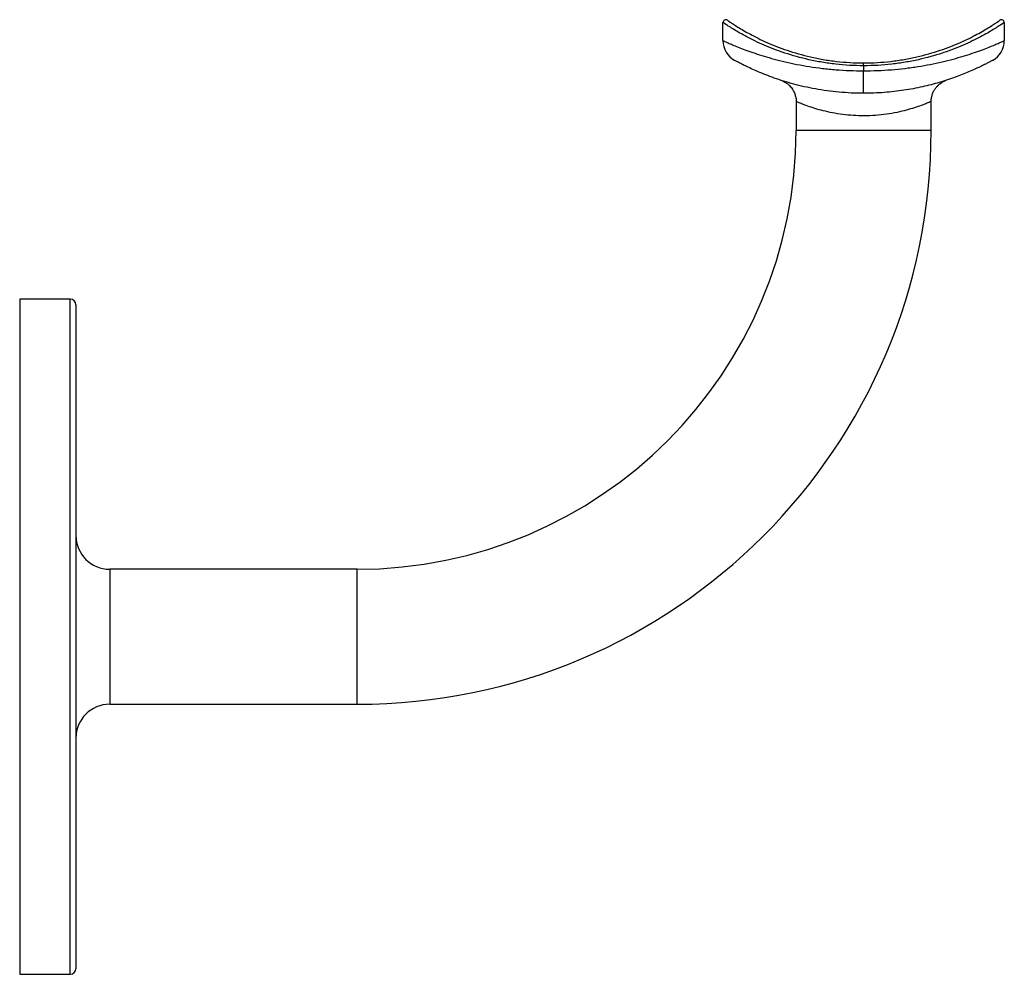
# Model space of a CAD drawing. Units: millimetres. Extents: x 10 to 584, y 10 to 410.
# Drawn here: x 320 to 408, y 195 to 280 of the extents above; entities that cross this region are included whole.
import ezdxf

# ---------------------------------------------------------------- set-up
doc = ezdxf.new("R2010")
doc.units = ezdxf.units.MM
doc.header["$LTSCALE"] = 2

msp = doc.modelspace()

# ---------------------------------------------------------------- linework, layer by layer
at = {"color": 7, "linetype": 'Continuous', "lineweight": 25}
for p, q in [((382.533, 277.754), (382.533, 279.365)), ((407.533, 279.365), (407.533, 277.754)), ((395.033, 275.523), (395.033, 275.773)), ((395.033, 275.523), (395.033, 275.073)), ((395.033, 273.073), (395.033, 275.073)), ((389.033, 272.336), (389.033, 269.773)), ((401.033, 269.773), (401.033, 272.339)), ((324.533, 254.773), (320.033, 254.773)), ((320.033, 254.773), (320.033, 194.773)), ((325.033, 254.273), (325.033, 195.273)), ((350.033, 230.773), (328.033, 230.773)), ((328.033, 218.773), (350.033, 218.773)), ((320.033, 194.773), (324.533, 194.773))]:
    msp.add_line(p, q, dxfattribs=at)
at = {"color": 8, "linetype": 'Continuous', "lineweight": 25}
for p, q in [((395.033, 269.773), (389.033, 269.773)), ((401.033, 269.773), (395.033, 269.773)), ((324.533, 194.773), (324.533, 254.773)), ((328.033, 230.773), (328.033, 218.773)), ((350.033, 224.773), (350.033, 230.773)), ((350.033, 218.773), (350.033, 224.773))]:
    msp.add_line(p, q, dxfattribs=at)
at = {"color": 7, "linetype": 'Continuous', "lineweight": 25}
for centre, radius, start, end in [((382.783, 279.365), 0.25, 55.17334, 180), ((407.283, 279.365), 0.25, 0, 124.82666), ((384.533, 277.754), 2, 180, 241.35038), ((405.533, 277.754), 2, 298.64962, 360), ((350.033, 269.773), 39, 270, 0), ((350.033, 269.773), 51, 270, 0), ((324.533, 254.273), 0.5, 0, 90), ((328.033, 233.773), 3, 180, 270), ((328.033, 215.773), 3, 90, 180), ((324.533, 195.273), 0.5, 270, 0)]:
    msp.add_arc(centre, radius, start, end, dxfattribs=at)
for points, knots in [([(395.033, 275.523), (394.187, 275.523), (393.359, 275.571), (392.14, 275.707), (391.738, 275.764), (390.942, 275.897), (390.553, 275.974), (389.422, 276.226), (388.709, 276.426), (387.699, 276.76), (387.375, 276.876), (386.756, 277.113), (386.461, 277.234), (385.898, 277.478), (385.63, 277.601), (385.12, 277.847), (384.878, 277.97), (384.207, 278.324), (383.825, 278.545), (383.354, 278.831), (383.213, 278.919), (382.968, 279.075), (382.865, 279.143), (382.618, 279.306), (382.533, 279.365), (382.533, 279.365)], [0, 0, 0, 0, 0.125, 0.125, 0.1875, 0.1875, 0.25, 0.25, 0.375, 0.375, 0.4375, 0.4375, 0.5, 0.5, 0.5625, 0.5625, 0.625, 0.625, 0.75, 0.75, 0.8125, 0.8125, 0.875, 0.875, 1, 1, 1, 1]), ([(382.926, 279.57), (382.926, 279.57), (383.007, 279.513), (383.245, 279.352), (383.343, 279.287), (383.578, 279.133), (383.713, 279.047), (384.166, 278.766), (384.533, 278.549), (385.179, 278.2), (385.412, 278.08), (385.904, 277.837), (386.162, 277.716), (386.706, 277.474), (386.991, 277.355), (387.589, 277.12), (387.902, 277.005), (388.88, 276.674), (389.571, 276.475), (390.671, 276.223), (391.049, 276.147), (391.823, 276.014), (392.215, 275.957), (393.401, 275.821), (394.208, 275.773), (395.033, 275.773)], [0, 0, 0, 0, 0.125, 0.125, 0.1875, 0.1875, 0.25, 0.25, 0.375, 0.375, 0.4375, 0.4375, 0.5, 0.5, 0.5625, 0.5625, 0.625, 0.625, 0.75, 0.75, 0.8125, 0.8125, 0.875, 0.875, 1, 1, 1, 1]), ([(395.033, 275.773), (395.858, 275.773), (396.667, 275.821), (397.856, 275.958), (398.25, 276.015), (399.025, 276.148), (399.4, 276.224), (400.495, 276.475), (401.182, 276.673), (402.155, 277.002), (402.47, 277.118), (403.07, 277.353), (403.356, 277.473), (404.172, 277.835), (404.662, 278.08), (405.531, 278.548), (405.9, 278.766), (406.354, 279.048), (406.49, 279.135), (406.724, 279.288), (406.822, 279.353), (407.059, 279.513), (407.14, 279.57), (407.14, 279.57)], [0, 0, 0, 0, 0.125, 0.125, 0.1875, 0.1875, 0.25, 0.25, 0.375, 0.375, 0.4375, 0.4375, 0.5, 0.5, 0.625, 0.625, 0.75, 0.75, 0.8125, 0.8125, 0.875, 0.875, 1, 1, 1, 1]), ([(407.533, 279.365), (407.533, 279.365), (407.448, 279.306), (407.202, 279.143), (407.1, 279.076), (406.855, 278.92), (406.714, 278.832), (406.241, 278.545), (405.858, 278.323), (404.954, 277.847), (404.446, 277.598), (403.6, 277.232), (403.305, 277.111), (402.684, 276.873), (402.357, 276.757), (401.354, 276.425), (400.645, 276.226), (399.518, 275.975), (399.131, 275.899), (398.335, 275.765), (397.93, 275.708), (396.709, 275.571), (395.879, 275.523), (395.033, 275.523)], [0, 0, 0, 0, 0.125, 0.125, 0.1875, 0.1875, 0.25, 0.25, 0.375, 0.375, 0.5, 0.5, 0.5625, 0.5625, 0.625, 0.625, 0.75, 0.75, 0.8125, 0.8125, 0.875, 0.875, 1, 1, 1, 1]), ([(407.3, 279.613), (407.291, 279.614), (407.267, 279.616), (407.229, 279.61), (407.194, 279.599), (407.171, 279.589), (407.164, 279.585), (407.163, 279.584)], [0, 0, 0, 0, 0.175884, 0.50673, 0.77106, 0.952635, 1, 1, 1, 1]), ([(382.533, 277.754), (382.533, 277.754), (382.616, 277.716), (382.858, 277.607), (382.959, 277.563), (383.2, 277.458), (383.341, 277.398), (383.813, 277.203), (384.196, 277.05), (384.877, 276.802), (385.121, 276.716), (385.635, 276.544), (385.906, 276.457), (386.475, 276.285), (386.774, 276.199), (387.399, 276.031), (387.728, 275.948), (388.743, 275.712), (389.457, 275.57), (390.583, 275.392), (390.967, 275.338), (391.757, 275.244), (392.161, 275.204), (393.375, 275.107), (394.198, 275.073), (395.033, 275.073)], [0, 0, 0, 0, 0.125, 0.125, 0.1875, 0.1875, 0.25, 0.25, 0.375, 0.375, 0.4375, 0.4375, 0.5, 0.5, 0.5625, 0.5625, 0.625, 0.625, 0.75, 0.75, 0.8125, 0.8125, 0.875, 0.875, 1, 1, 1, 1]), ([(395.033, 275.073), (395.868, 275.073), (396.688, 275.107), (397.896, 275.203), (398.295, 275.242), (399.086, 275.337), (399.476, 275.391), (400.608, 275.57), (401.323, 275.712), (402.338, 275.948), (402.667, 276.031), (403.293, 276.199), (403.592, 276.285), (404.161, 276.457), (404.432, 276.544), (404.946, 276.716), (405.19, 276.802), (405.87, 277.05), (406.252, 277.202), (406.722, 277.397), (406.861, 277.456), (407.103, 277.561), (407.206, 277.606), (407.45, 277.716), (407.533, 277.754), (407.533, 277.754)], [0, 0, 0, 0, 0.125, 0.125, 0.1875, 0.1875, 0.25, 0.25, 0.375, 0.375, 0.4375, 0.4375, 0.5, 0.5, 0.5625, 0.5625, 0.625, 0.625, 0.75, 0.75, 0.8125, 0.8125, 0.875, 0.875, 1, 1, 1, 1]), ([(395.033, 273.073), (394.295, 273.073), (393.567, 273.107), (392.49, 273.206), (392.132, 273.247), (391.428, 273.344), (391.084, 273.399), (390.074, 273.583), (389.431, 273.73), (388.51, 273.978), (388.209, 274.066), (387.634, 274.245), (387.358, 274.337), (386.565, 274.617), (386.08, 274.808), (385.214, 275.178), (384.843, 275.352), (384.381, 275.577), (384.243, 275.647), (384.002, 275.77), (383.902, 275.823), (383.658, 275.952), (383.574, 275.999), (383.574, 275.999)], [0, 0, 0, 0, 0.125, 0.125, 0.1875, 0.1875, 0.25, 0.25, 0.375, 0.375, 0.4375, 0.4375, 0.5, 0.5, 0.625, 0.625, 0.75, 0.75, 0.8125, 0.8125, 0.875, 0.875, 1, 1, 1, 1]), ([(406.475, 275.99), (406.457, 275.98), (406.419, 275.959), (406.148, 275.814), (405.788, 275.628), (405.262, 275.369), (404.432, 274.987), (403.198, 274.496), (401.81, 274.037), (400.266, 273.634), (398.618, 273.324), (396.856, 273.114), (395.646, 273.087), (395.033, 273.073)], [0, 0, 0, 0, 0.066812, 0.149718, 0.203903, 0.258617, 0.371489, 0.476605, 0.584379, 0.686222, 0.790445, 0.893848, 1, 1, 1, 1]), ([(387.754, 274.205), (387.757, 274.204), (387.764, 274.201), (387.805, 274.185), (387.899, 274.144), (388.051, 274.065), (388.242, 273.94), (388.478, 273.737), (388.702, 273.464), (388.885, 273.125), (388.993, 272.773), (389.041, 272.505), (389.03, 272.357), (389.028, 272.337)], [0, 0, 0, 0, 0.007881, 0.024696, 0.063572, 0.135962, 0.235424, 0.345328, 0.519521, 0.668844, 0.817759, 0.974238, 1, 1, 1, 1]), ([(401.034, 272.343), (401.034, 272.346), (401.022, 272.47), (401.062, 272.708), (401.147, 273.035), (401.282, 273.321), (401.444, 273.564), (401.621, 273.763), (401.8, 273.92), (401.969, 274.037), (402.114, 274.118), (402.221, 274.168), (402.284, 274.194), (402.31, 274.204), (402.317, 274.207), (402.319, 274.207)], [0, 0, 0, 0, 0.004474, 0.15341, 0.292386, 0.421944, 0.541957, 0.651762, 0.75017, 0.835427, 0.90516, 0.955563, 0.979968, 0.994106, 1, 1, 1, 1])]:
    msp.add_open_spline(points, degree=3, knots=knots, dxfattribs=at)
at = {"color": 8, "linetype": 'Continuous', "lineweight": 25}
msp.add_open_spline([(401.033, 272.339), (401.018, 272.333), (400.989, 272.32), (400.759, 272.223), (400.392, 272.076), (399.879, 271.887), (399.229, 271.678), (398.449, 271.468), (397.561, 271.284), (396.597, 271.145), (395.592, 271.073), (394.592, 271.068), (393.618, 271.132), (392.692, 271.252), (391.831, 271.42), (391.041, 271.619), (390.352, 271.831), (389.78, 272.035), (389.352, 272.204), (389.111, 272.306), (389.018, 272.346), (389.039, 272.337), (389.041, 272.336)], degree=3, knots=[0, 0, 0, 0, 0.049508, 0.099027, 0.150261, 0.201511, 0.255075, 0.308637, 0.363316, 0.417973, 0.470849, 0.523718, 0.574788, 0.625872, 0.677698, 0.729538, 0.783571, 0.837595, 0.892107, 0.946594, 0.993668, 1, 1, 1, 1], dxfattribs=at)

doc.saveas('drawing.dxf')
